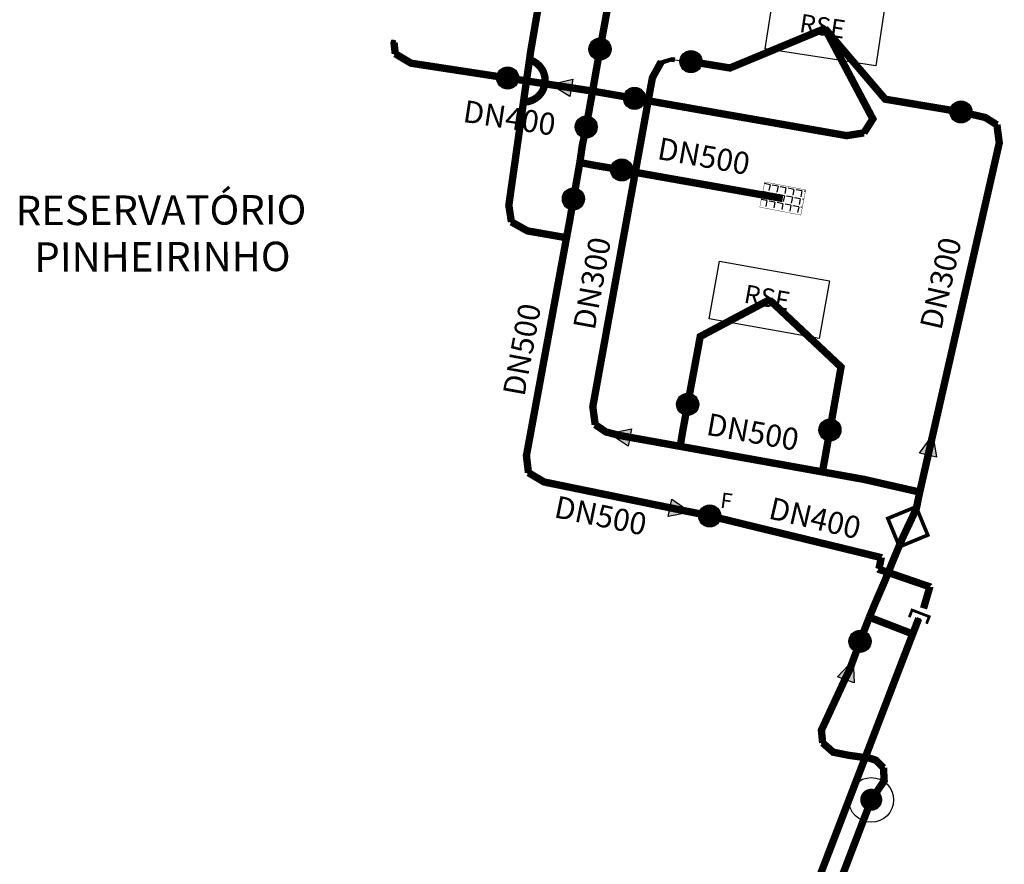
# Model space of a CAD drawing. Extents: x -6934 to 3771, y -10511 to 6497.
# Drawn here: x -6822 to -6689, y -9652 to -9537 of the extents above; entities that cross this region are included whole.
import ezdxf
from ezdxf.enums import TextEntityAlignment as Align

# ---------------------------------------------------------------- set-up
doc = ezdxf.new("R2010")
doc.units = 0
doc.header["$MEASUREMENT"] = 0
doc.layers.get('0').update_dxf_attribs({"linetype": 'CONTINUOUS'})
for name, color, linetype in [('SANEPAR_CADASTRO_600_FOFO2', 30, 'CONTINUOUS'), ('SANEPAR_CADASTRO_600_FOFO8', 30, 'CONTINUOUS'), ('SANEPAR_CADASTRO_600_FOFOD', 30, 'CONTINUOUS'), ('SANEPAR_CADASTRO_604_UNIDA', 1, 'CONTINUOUS'), ('SANEPAR_CADASTRO_FERRO_DN3', 1, 'CONTINUOUS'), ('SANEPAR_CADASTRO_FERRO_DN6', 1, 'CONTINUOUS'), ('SANEPAR_CADASTRO_FERRO_DND', 1, 'CONTINUOUS'), ('SANEPAR_CADASTRO_UNIDADE_O', 1, 'CONTINUOUS')]:
    doc.layers.add(name, color=color, linetype=linetype)
doc.styles.add('ROMANS', font='romans.shx', dxfattribs={"height": 1.25})
doc.styles.add('SANEPAR', font='ROMANS.shx')

# ---------------------------------------------------------------- blocks, each defined once
blk = doc.blocks.new('*U3')
at = {"color": 7, "linetype": 'Continuous'}
for p, q in [((-1.76, 0.88), (-1.39, 0.88)), ((-1.76, 0.88), (-1.76, 0.85)), ((-1.76, 0.85), (-1.76, 0.62)), ((-1.76, 0.62), (-1.76, 0.38)), ((-1.76, 0.38), (-1.76, 0.35)), ((-1.76, 0.35), (-1.39, 0.35)), ((-1.39, 0.88), (-1.39, 0.85)), ((-1.39, 0.85), (-0.92, 0.62)), ((-1.39, 0.38), (-1.39, 0.35)), ((-1.39, 0.38), (-1.34, 0.35)), ((-1.34, 0.35), (-0.87, 0.11)), ((-0.92, 0.62), (-0.45, 0.38)), ((-0.87, 0.11), (-0.24, -0.21)), ((-0.45, 0.38), (-0.4, 0.35)), ((-0.4, 0.35), (0.08, 0.11)), ((0.08, 0.11), (0.24, -0.21)), ((-0.24, -0.21), (0.36, -1.35)), ((0.24, -0.21), (0.81, -1.35)), ((0.32, -1.35), (0.32, -1.35)), ((0.36, -1.35), (0.32, -1.35)), ((0.32, -1.35), (0.32, -1.73)), ((0.32, -1.73), (0.58, -1.73)), ((0.36, -1.35), (0.36, -1.35)), ((0.58, -1.73), (0.84, -1.73)), ((0.81, -1.35), (0.84, -1.35)), ((0.84, -1.35), (0.84, -1.35)), ((0.84, -1.35), (0.84, -1.73))]:
    blk.add_line(p, q, dxfattribs=at)
for points in [[(-1.76, 0.88), (-1.76, 0.88), (-1.39, 0.88)], [(-1.76, 0.88), (-1.76, 0.85), (-1.39, 0.85)], [(-1.76, 0.85), (-1.76, 0.62), (-0.92, 0.62)], [(-1.76, 0.62), (-1.76, 0.38), (-0.45, 0.38)], [(-1.76, 0.38), (-1.76, 0.35), (-1.39, 0.35)], [(-1.76, 0.35), (-1.76, 0.35), (-1.39, 0.35)], [(-1.39, 0.38), (-1.34, 0.35), (-0.4, 0.35)], [(-1.34, 0.35), (-0.87, 0.11), (0.08, 0.11)], [(-0.87, 0.11), (-0.24, -0.21), (0.24, -0.21)], [(-0.24, -0.21), (0.36, -1.35), (0.81, -1.35)], [(0.32, -1.35), (0.32, -1.35), (0.36, -1.35)], [(0.32, -1.35), (0.32, -1.73), (0.84, -1.73)], [(0.32, -1.73), (0.32, -1.73), (0.58, -1.73)], [(0.36, -1.35), (0.36, -1.35), (0.84, -1.35)], [(0.58, -1.73), (0.58, -1.73), (0.84, -1.73)], [(0.81, -1.35), (0.81, -1.35), (0.84, -1.35)]]:
    blk.add_solid(points, dxfattribs=at)
at = {"color": 7, "linetype": 'Continuous', "extrusion": (0, 0, -1)}
for points in [[(1.76, 0.88), (1.39, 0.88), (1.39, 0.85)], [(1.76, 0.85), (1.39, 0.85), (0.92, 0.62)], [(1.76, 0.62), (0.92, 0.62), (0.45, 0.38)], [(1.76, 0.38), (1.39, 0.38), (1.39, 0.35)], [(1.39, 0.38), (0.45, 0.38), (0.4, 0.35)], [(1.34, 0.35), (0.4, 0.35), (-0.08, 0.11)], [(0.87, 0.11), (-0.08, 0.11), (-0.24, -0.21)], [(0.24, -0.21), (-0.24, -0.21), (-0.81, -1.35)], [(-0.32, -1.35), (-0.84, -1.35), (-0.84, -1.73)], [(-0.36, -1.35), (-0.84, -1.35), (-0.84, -1.35)]]:
    blk.add_solid(points, dxfattribs=at)
blk = doc.blocks.new('CURVA_90')
at = {"color": 7, "linetype": 'Continuous'}
blk.add_blockref('*U3', (0, 0), dxfattribs=at)
blk = doc.blocks.new('CAP')
at = {"color": 7, "linetype": 'Continuous', "const_width": 0.375}
blk.add_lwpolyline([(1.03, 1.25), (0, 1.25), (0, -1.25), (1.05, -1.25)], dxfattribs=at)
blk = doc.blocks.new('*U9')
at = {"color": 7, "linetype": 'Continuous'}
for p, q in [((-0.35, 3), (0, 3)), ((-0.35, 3), (-0.35, 2.5)), ((0, 3), (0.35, 3)), ((0, 3), (0, 2.5)), ((0, 3), (0, 2.5)), ((0.35, 3), (0.35, 2.5)), ((-0.35, 2.5), (-0.3, 2.5)), ((-0.3, 2.5), (-0.3, 0.35)), ((0.3, 2.5), (0.35, 2.5)), ((0.3, 2.5), (0.3, 0.35)), ((-3, 0.35), (-2.5, 0.35)), ((-3, 0.35), (-3, 0.3)), ((-3, 0.3), (-3, 0)), ((-2.5, 0.35), (-2.5, 0.3)), ((-2.5, 0.3), (-0.3, 0.3)), ((-0.3, 0.35), (-0.3, 0.3)), ((0, 0.35), (0, 0.3)), ((0, 0.35), (0, 0.3)), ((0, 0.3), (0, 0)), ((0, 0.3), (0, 0)), ((0.3, 0.35), (0.3, 0.3)), ((0.3, 0.3), (2.5, 0.3)), ((2.5, 0.35), (3, 0.35)), ((2.5, 0.35), (2.5, 0.3)), ((3, 0.35), (3, 0.3)), ((3, 0.3), (3, 0)), ((-3, 0), (0, 0)), ((-3, 0), (0, 0)), ((-3, 0), (-3, -0.3)), ((-3, -0.3), (-3, -0.35)), ((-3, -0.35), (-2.5, -0.35)), ((-2.5, -0.3), (-0.3, -0.3)), ((-2.5, -0.3), (-2.5, -0.35)), ((-0.3, -0.3), (-0.3, -0.35)), ((-0.3, -0.35), (-0.3, -2.5)), ((0, 0), (3, 0)), ((0, 0), (3, 0)), ((0, -0.3), (0, -0.35)), ((0, -0.3), (0, -0.35)), ((0, -0.35), (0, -2.5)), ((0, -0.35), (0, -2.5)), ((0.3, -0.3), (2.5, -0.3)), ((0.3, -0.3), (0.3, -0.35)), ((0.3, -0.35), (0.3, -2.5)), ((2.5, -0.3), (2.5, -0.35)), ((2.5, -0.35), (3, -0.35)), ((3, 0), (3, -0.3)), ((3, -0.3), (3, -0.35)), ((-0.35, -2.5), (-0.3, -2.5)), ((-0.35, -2.5), (-0.35, -3)), ((0, -2.5), (0, -3)), ((0, -2.5), (0, -3)), ((0.3, -2.5), (0.35, -2.5)), ((0.35, -2.5), (0.35, -3)), ((-0.35, -3), (0, -3)), ((0, -3), (0.35, -3))]:
    blk.add_line(p, q, dxfattribs=at)
for points in [[(-0.35, 3), (-0.35, 3), (0, 3)], [(-0.35, 3), (-0.35, 2.5), (0, 2.5)], [(0, 3), (0, 3), (0.35, 3)], [(0, 3), (0, 2.5), (0.35, 2.5)], [(-0.35, 2.5), (-0.35, 2.5), (-0.3, 2.5)], [(-0.3, 2.5), (-0.3, 0.35), (0, 0.35)], [(0, 2.5), (0, 0.35), (0.3, 0.35)], [(0.3, 2.5), (0.3, 2.5), (0.35, 2.5)], [(-3, 0.35), (-3, 0.35), (-2.5, 0.35)], [(-3, 0.35), (-3, 0.3), (-2.5, 0.3)], [(-3, 0.3), (-3, 0), (0, 0)], [(-2.5, 0.3), (-2.5, 0.3), (-0.3, 0.3)], [(-0.3, 0.35), (-0.3, 0.3), (0, 0.3)], [(0, 0.35), (0, 0.3), (0.3, 0.3)], [(0, 0.3), (0, 0), (3, 0)], [(0.3, 0.3), (0.3, 0.3), (2.5, 0.3)], [(2.5, 0.35), (2.5, 0.35), (3, 0.35)], [(2.5, 0.35), (2.5, 0.3), (3, 0.3)], [(-3, 0), (-3, 0), (0, 0)], [(-3, 0), (-3, 0), (0, 0)], [(-3, 0), (-3, -0.3), (0, -0.3)], [(-3, -0.3), (-3, -0.35), (-2.5, -0.35)], [(-3, -0.35), (-3, -0.35), (-2.5, -0.35)], [(-2.5, -0.3), (-2.5, -0.3), (-0.3, -0.3)], [(-0.3, -0.3), (-0.3, -0.35), (0, -0.35)], [(-0.3, -0.35), (-0.3, -2.5), (0, -2.5)], [(0, 0), (0, 0), (3, 0)], [(0, 0), (0, 0), (3, 0)], [(0, 0), (0, -0.3), (3, -0.3)], [(0, -0.3), (0, -0.35), (0.3, -0.35)], [(0, -0.35), (0, -2.5), (0.3, -2.5)], [(0.3, -0.3), (0.3, -0.3), (2.5, -0.3)], [(2.5, -0.3), (2.5, -0.35), (3, -0.35)], [(2.5, -0.35), (2.5, -0.35), (3, -0.35)], [(-0.35, -2.5), (-0.35, -2.5), (-0.3, -2.5)], [(-0.35, -2.5), (-0.35, -3), (0, -3)], [(0, -2.5), (0, -3), (0.35, -3)], [(0.3, -2.5), (0.3, -2.5), (0.35, -2.5)], [(-0.35, -3), (-0.35, -3), (0, -3)], [(0, -3), (0, -3), (0.35, -3)]]:
    blk.add_solid(points, dxfattribs=at)
at = {"color": 7, "linetype": 'Continuous', "extrusion": (0, 0, -1)}
for points in [[(0.35, 3), (0, 3), (0, 2.5)], [(0, 3), (-0.35, 3), (-0.35, 2.5)], [(0.3, 2.5), (0, 2.5), (0, 0.35)], [(0, 2.5), (-0.3, 2.5), (-0.3, 0.35)], [(3, 0.35), (2.5, 0.35), (2.5, 0.3)], [(3, 0.3), (0, 0.3), (0, 0)], [(0.3, 0.35), (0, 0.35), (0, 0.3)], [(0, 0.35), (-0.3, 0.35), (-0.3, 0.3)], [(0, 0.3), (-3, 0.3), (-3, 0)], [(-2.5, 0.35), (-3, 0.35), (-3, 0.3)], [(3, 0), (0, 0), (0, -0.3)], [(3, -0.3), (2.5, -0.3), (2.5, -0.35)], [(0.3, -0.3), (0, -0.3), (0, -0.35)], [(0.3, -0.35), (0, -0.35), (0, -2.5)], [(0, 0), (-3, 0), (-3, -0.3)], [(0, -0.3), (-0.3, -0.3), (-0.3, -0.35)], [(0, -0.35), (-0.3, -0.35), (-0.3, -2.5)], [(-2.5, -0.3), (-3, -0.3), (-3, -0.35)], [(0.35, -2.5), (0, -2.5), (0, -3)], [(0, -2.5), (-0.35, -2.5), (-0.35, -3)]]:
    blk.add_solid(points, dxfattribs=at)
blk = doc.blocks.new('CRUZETA')
at = {"color": 7, "linetype": 'Continuous'}
blk.add_line((0, 3), (0, -3), dxfattribs=at)
blk.add_blockref('*U9', (0, 0), dxfattribs=at)
blk = doc.blocks.new('*U5')
at = {"color": 7, "linetype": 'Continuous'}
for p, q in [((-0.26, 2.27), (0.01, 2.27)), ((-0.26, 2.27), (-0.26, 1.89)), ((-0.26, 1.89), (-0.22, 1.89)), ((-0.22, 1.89), (-0.22, 0.28)), ((0.01, 2.27), (0.27, 2.27)), ((0.23, 1.89), (0.27, 1.89)), ((0.23, 1.89), (0.23, 0.28)), ((0.27, 2.27), (0.27, 1.89)), ((-0.22, 0.28), (-0.22, 0.24)), ((-0.22, 0.24), (-0.22, 0.02)), ((-0.22, 0.02), (-0.22, -0.21)), ((0.23, 0.28), (0.23, 0.24)), ((0.23, 0.24), (1.21, 0.24)), ((1.21, 0.28), (1.58, 0.28)), ((1.21, 0.28), (1.21, 0.24)), ((1.58, 0.28), (1.58, 0.24)), ((1.58, 0.24), (1.58, 0.02)), ((1.58, 0.02), (1.58, -0.21)), ((-0.22, -0.21), (-0.22, -0.24)), ((-0.22, -0.24), (-0.22, -1.86)), ((0.23, -0.21), (1.21, -0.21)), ((0.23, -0.21), (0.23, -0.24)), ((0.23, -0.24), (0.23, -1.86)), ((1.21, -0.21), (1.21, -0.24)), ((1.21, -0.24), (1.58, -0.24)), ((1.58, -0.21), (1.58, -0.24)), ((-0.26, -1.86), (-0.22, -1.86)), ((-0.26, -1.86), (-0.26, -2.23)), ((-0.26, -2.23), (0.01, -2.23)), ((0.01, -2.23), (0.27, -2.23)), ((0.23, -1.86), (0.27, -1.86)), ((0.27, -1.86), (0.27, -2.23))]:
    blk.add_line(p, q, dxfattribs=at)
for points in [[(-0.26, 2.27), (-0.26, 2.27), (0.01, 2.27)], [(-0.26, 2.27), (-0.26, 1.89), (0.27, 1.89)], [(-0.26, 1.89), (-0.26, 1.89), (-0.22, 1.89)], [(-0.22, 1.89), (-0.22, 0.28), (0.23, 0.28)], [(0.01, 2.27), (0.01, 2.27), (0.27, 2.27)], [(0.23, 1.89), (0.23, 1.89), (0.27, 1.89)], [(-0.22, 0.28), (-0.22, 0.24), (0.23, 0.24)], [(-0.22, 0.24), (-0.22, 0.02), (1.58, 0.02)], [(-0.22, 0.02), (-0.22, -0.21), (1.58, -0.21)], [(0.23, 0.24), (0.23, 0.24), (1.21, 0.24)], [(1.21, 0.28), (1.21, 0.28), (1.58, 0.28)], [(1.21, 0.28), (1.21, 0.24), (1.58, 0.24)], [(-0.22, -0.21), (-0.22, -0.24), (0.23, -0.24)], [(-0.22, -0.24), (-0.22, -1.86), (0.23, -1.86)], [(0.23, -0.21), (0.23, -0.21), (1.21, -0.21)], [(1.21, -0.21), (1.21, -0.24), (1.58, -0.24)], [(1.21, -0.24), (1.21, -0.24), (1.58, -0.24)], [(-0.26, -1.86), (-0.26, -1.86), (-0.22, -1.86)], [(-0.26, -1.86), (-0.26, -2.23), (0.27, -2.23)], [(-0.26, -2.23), (-0.26, -2.23), (0.01, -2.23)], [(0.01, -2.23), (0.01, -2.23), (0.27, -2.23)], [(0.23, -1.86), (0.23, -1.86), (0.27, -1.86)]]:
    blk.add_solid(points, dxfattribs=at)
at = {"color": 7, "linetype": 'Continuous', "extrusion": (0, 0, -1)}
for points in [[(0.26, 2.27), (-0.27, 2.27), (-0.27, 1.89)], [(0.22, 1.89), (-0.23, 1.89), (-0.23, 0.28)], [(0.22, 0.28), (-0.23, 0.28), (-0.23, 0.24)], [(0.22, 0.24), (-1.58, 0.24), (-1.58, 0.02)], [(0.22, 0.02), (-1.58, 0.02), (-1.58, -0.21)], [(-1.21, 0.28), (-1.58, 0.28), (-1.58, 0.24)], [(0.22, -0.21), (-0.23, -0.21), (-0.23, -0.24)], [(0.22, -0.24), (-0.23, -0.24), (-0.23, -1.86)], [(-1.21, -0.21), (-1.58, -0.21), (-1.58, -0.24)], [(0.26, -1.86), (-0.27, -1.86), (-0.27, -2.23)]]:
    blk.add_solid(points, dxfattribs=at)
blk = doc.blocks.new('TE_REDUCAO')
at = {"color": 7, "linetype": 'Continuous'}
blk.add_blockref('*U5', (0, 0), dxfattribs=at)
blk = doc.blocks.new('*U7')
at = {"color": 7, "linetype": 'Continuous'}
for p, q in [((-0.28, 2.26), (-0.02, 2.26)), ((-0.28, 2.26), (-0.28, 1.88)), ((-0.28, 1.88), (-0.24, 1.88)), ((-0.24, 1.88), (-0.24, 0.27)), ((-0.02, 2.26), (0.24, 2.26)), ((0.21, 1.88), (0.24, 1.88)), ((0.21, 1.88), (0.21, 0.27)), ((0.24, 2.26), (0.24, 1.88)), ((-0.24, 0.27), (-0.24, 0.23)), ((-0.24, 0.23), (-0.24, 0.01)), ((-0.24, 0.01), (-0.24, -0.22)), ((0.21, 0.27), (0.21, 0.23)), ((0.21, 0.23), (1.86, 0.23)), ((1.86, 0.27), (2.23, 0.27)), ((1.86, 0.27), (1.86, 0.23)), ((2.23, 0.27), (2.23, 0.23)), ((2.23, 0.23), (2.23, 0.01)), ((2.23, 0.01), (2.23, -0.22)), ((-0.24, -0.22), (-0.24, -0.25)), ((-0.24, -0.25), (-0.24, -1.87)), ((0.21, -0.22), (1.86, -0.22)), ((0.21, -0.22), (0.21, -0.25)), ((0.21, -0.25), (0.21, -1.87)), ((1.86, -0.22), (1.86, -0.25)), ((1.86, -0.25), (2.23, -0.25)), ((2.23, -0.22), (2.23, -0.25)), ((-0.28, -1.87), (-0.24, -1.87)), ((-0.28, -1.87), (-0.28, -2.24)), ((-0.28, -2.24), (-0.02, -2.24)), ((-0.02, -2.24), (0.24, -2.24)), ((0.21, -1.87), (0.24, -1.87)), ((0.24, -1.87), (0.24, -2.24))]:
    blk.add_line(p, q, dxfattribs=at)
for points in [[(-0.28, 2.26), (-0.28, 2.26), (-0.02, 2.26)], [(-0.28, 2.26), (-0.28, 1.88), (0.24, 1.88)], [(-0.28, 1.88), (-0.28, 1.88), (-0.24, 1.88)], [(-0.24, 1.88), (-0.24, 0.27), (0.21, 0.27)], [(-0.02, 2.26), (-0.02, 2.26), (0.24, 2.26)], [(0.21, 1.88), (0.21, 1.88), (0.24, 1.88)], [(-0.24, 0.27), (-0.24, 0.23), (0.21, 0.23)], [(-0.24, 0.23), (-0.24, 0.01), (2.23, 0.01)], [(-0.24, 0.01), (-0.24, -0.22), (2.23, -0.22)], [(0.21, 0.23), (0.21, 0.23), (1.86, 0.23)], [(1.86, 0.27), (1.86, 0.27), (2.23, 0.27)], [(1.86, 0.27), (1.86, 0.23), (2.23, 0.23)], [(-0.24, -0.22), (-0.24, -0.25), (0.21, -0.25)], [(-0.24, -0.25), (-0.24, -1.87), (0.21, -1.87)], [(0.21, -0.22), (0.21, -0.22), (1.86, -0.22)], [(1.86, -0.22), (1.86, -0.25), (2.23, -0.25)], [(1.86, -0.25), (1.86, -0.25), (2.23, -0.25)], [(-0.28, -1.87), (-0.28, -1.87), (-0.24, -1.87)], [(-0.28, -1.87), (-0.28, -2.24), (0.24, -2.24)], [(-0.28, -2.24), (-0.28, -2.24), (-0.02, -2.24)], [(-0.02, -2.24), (-0.02, -2.24), (0.24, -2.24)], [(0.21, -1.87), (0.21, -1.87), (0.24, -1.87)]]:
    blk.add_solid(points, dxfattribs=at)
at = {"color": 7, "linetype": 'Continuous', "extrusion": (0, 0, -1)}
for points in [[(0.28, 2.26), (-0.24, 2.26), (-0.24, 1.88)], [(0.24, 1.88), (-0.21, 1.88), (-0.21, 0.27)], [(0.24, 0.27), (-0.21, 0.27), (-0.21, 0.23)], [(0.24, 0.23), (-2.23, 0.23), (-2.23, 0.01)], [(0.24, 0.01), (-2.23, 0.01), (-2.23, -0.22)], [(-1.86, 0.27), (-2.23, 0.27), (-2.23, 0.23)], [(0.24, -0.22), (-0.21, -0.22), (-0.21, -0.25)], [(0.24, -0.25), (-0.21, -0.25), (-0.21, -1.87)], [(-1.86, -0.22), (-2.23, -0.22), (-2.23, -0.25)], [(0.28, -1.87), (-0.24, -1.87), (-0.24, -2.24)]]:
    blk.add_solid(points, dxfattribs=at)
blk = doc.blocks.new('TE')
at = {"color": 7, "linetype": 'Continuous'}
for p, q in [((-0.02, 2.26), (-0.28, 2.26)), ((-0.28, 1.88), (-0.28, 2.26)), ((-0.24, 1.88), (-0.28, 1.88)), ((-0.24, -1.87), (-0.24, 1.88)), ((0.24, 2.26), (-0.02, 2.26)), ((0.21, 0.23), (0.21, 1.88)), ((0.24, 1.88), (0.21, 1.88)), ((0.24, 1.88), (0.24, 2.26)), ((0.21, 0.23), (1.86, 0.23)), ((1.86, 0.27), (2.23, 0.27)), ((1.86, 0.27), (1.86, 0.23)), ((2.23, 0.01), (2.23, 0.27)), ((2.23, -0.25), (2.23, 0.01)), ((0.21, -0.22), (1.86, -0.22)), ((0.21, -0.22), (0.21, -1.87)), ((1.86, -0.22), (1.86, -0.25)), ((1.86, -0.25), (2.23, -0.25)), ((-0.24, -1.87), (-0.28, -1.87)), ((-0.28, -1.87), (-0.28, -2.24)), ((-0.02, -2.24), (-0.28, -2.24)), ((0.24, -2.24), (-0.02, -2.24)), ((0.24, -1.87), (0.21, -1.87)), ((0.24, -1.87), (0.24, -2.24))]:
    blk.add_line(p, q, dxfattribs=at)
blk.add_blockref('*U7', (0, 0), dxfattribs=at)
blk = doc.blocks.new('REDUCAO')
at = {"color": 7, "linetype": 'Continuous'}
blk.add_lwpolyline([(-1.43, 1.2), (1.43, -0.01), (-1.43, -1.19), (-1.43, 1.2)], dxfattribs=at)
blk.add_solid([(-1.43, -1.19), (-1.43, 1.2), (1.43, -0.01)], dxfattribs=at)
blk = doc.blocks.new('REGISTRO_MANOBRA')
at = {"color": 7, "linetype": 'Continuous', "const_width": 1.5}
blk.add_lwpolyline([(-0.75, 0, 1), (0.75, 0, 1)], format="xyb", close=True, dxfattribs=at)
at = {"color": 7, "linetype": 'Continuous'}
blk.add_circle((0, 0), 1.5, dxfattribs=at)
blk = doc.blocks.new('RSE')
at = {"color": 1, "linetype": 'Continuous'}
for p, q in [((-7.59, 3.97), (7.59, 3.97)), ((-7.59, -3.97), (-7.59, 3.97)), ((7.59, 3.97), (7.59, -3.97)), ((7.59, -3.97), (-7.59, -3.97))]:
    blk.add_line(p, q, dxfattribs=at)
blk.add_text('RSE', height=2.5).set_placement((-3.47, -0.99))
blk = doc.blocks.new('*X36')
at = {"color": 0}
for p, q in [((-2.35, 0.69), (-2.35, 1.49)), ((-1.25, 0.69), (-1.25, 1.49)), ((-0.15, 0.69), (-0.15, 1.49)), ((0.95, 0.69), (0.95, 1.49)), ((2.05, 0.69), (2.05, 1.49)), ((-2.84, 0.69), (-2.65, 0.69)), ((-2.35, 0.69), (-1.55, 0.69)), ((-2.35, -0.41), (-2.35, 0.39)), ((-1.25, 0.69), (-0.45, 0.69)), ((-1.25, -0.41), (-1.25, 0.39)), ((-0.15, 0.69), (0.65, 0.69)), ((-0.15, -0.41), (-0.15, 0.39)), ((0.95, 0.69), (1.75, 0.69)), ((0.95, -0.41), (0.95, 0.39)), ((2.05, 0.69), (2.84, 0.69)), ((2.05, -0.41), (2.05, 0.39)), ((-2.84, -0.41), (-2.65, -0.41)), ((-2.35, -0.41), (-1.55, -0.41)), ((-2.35, -1.51), (-2.35, -0.71)), ((-1.25, -0.41), (-0.45, -0.41)), ((-1.25, -1.51), (-1.25, -0.71)), ((-0.15, -0.41), (0.65, -0.41)), ((-0.15, -1.51), (-0.15, -0.71)), ((0.95, -0.41), (1.75, -0.41)), ((0.95, -1.51), (0.95, -0.71)), ((2.05, -0.41), (2.84, -0.41)), ((2.05, -1.51), (2.05, -0.71)), ((-2.84, -1.51), (-2.65, -1.51)), ((-2.35, -1.51), (-1.55, -1.51)), ((-1.25, -1.51), (-0.45, -1.51)), ((-0.15, -1.51), (0.65, -1.51)), ((0.95, -1.51), (1.75, -1.51)), ((2.05, -1.51), (2.84, -1.51))]:
    blk.add_line(p, q, dxfattribs=at)
blk = doc.blocks.new('UNIDADE_TRANSICAO')
at = {"color": 1, "linetype": 'Continuous', "const_width": 0.05}
blk.add_lwpolyline([(2.84, 1.74), (-2.84, 1.74), (-2.84, -1.74), (2.84, -1.74)], close=True, dxfattribs=at)
at = {"color": 1, "linetype": 'Continuous'}
blk.add_blockref('*X36', (0, 0), dxfattribs=at)
blk = doc.blocks.new('VALVULA_RETENCAO')
at = {"color": 7, "linetype": 'Continuous'}
for points in [[(-5.9, 2.9), (-5.9, -2.9), (5.9, -2.9), (5.9, 2.9)], [(5.9, 2.9), (-5.9, 0), (5.9, -2.9)], [(5.9, 2.9), (-5.9, 2.9)]]:
    blk.add_lwpolyline(points, dxfattribs=at)
at = {"color": 7, "linetype": 'Continuous', "const_width": 1.5}
blk.add_lwpolyline([(-5.2, 0, 1), (-3.7, 0, 1)], format="xyb", close=True, dxfattribs=at)
blk = doc.blocks.new('PULO')
at = {"linetype": 'Continuous'}
blk.add_arc((0, -0.4), 2.93, 7.74204, 172.25796, dxfattribs=at)
blk = doc.blocks.new('TAP')
at = {"color": 7, "linetype": 'Continuous', "const_width": 0.5}
blk.add_lwpolyline([(-2.94, 0), (0, -2.94), (2.94, 0), (0, 2.94)], close=True, dxfattribs=at)
blk = doc.blocks.new('REGISTRO_FECHADO')
at = {"color": 7, "linetype": 'Continuous', "const_width": 1.5}
blk.add_lwpolyline([(-0.75, 0, 1), (0.75, 0, 1)], format="xyb", close=True, dxfattribs=at)
at = {"color": 7, "linetype": 'Continuous'}
blk.add_circle((0, 0), 1.5, dxfattribs=at)
blk.add_text('F', height=2.09, dxfattribs=at).set_placement((1.18, 1.29))
blk = doc.blocks.new('VENTOSA')
at = {"color": 7, "linetype": 'Continuous', "const_width": 1.5}
blk.add_lwpolyline([(-0.74, 0.02, 1), (0.76, 0.02, 1)], format="xyb", close=True, dxfattribs=at)
at = {"color": 7, "linetype": 'Continuous'}
blk.add_circle((0, 0), 3.04, dxfattribs=at)

msp = doc.modelspace()

# ---------------------------------------------------------------- linework, layer by layer
at = {"layer": 'SANEPAR_CADASTRO_600_FOFO2', "const_width": 1}
for points in [[(-6713.01, -9538.2), (-6725.91, -9543.56), (-6731.22, -9542.69)], [(-6694.52, -9549.53), (-6704.82, -9547.8), (-6713.01, -9538.2)], [(-6735.25, -9542.71), (-6736.45, -9544.88), (-6736.73, -9546.39), (-6737.39, -9550.07), (-6738.47, -9556.03), (-6739.14, -9559.71), (-6744.55, -9589.57), (-6744.22, -9592)], [(-6694.52, -9549.53), (-6691.21, -9550.29), (-6689.64, -9551.28)], [(-6700.13, -9601.16), (-6698.67, -9594.76), (-6689.32, -9553.74), (-6689.64, -9551.28)]]:
    msp.add_lwpolyline(points, dxfattribs=at)
at = {"layer": 'SANEPAR_CADASTRO_600_FOFO2'}
msp.add_lwpolyline([(-6735.25, -9542.71), (-6733.76, -9542.41), (-6732.33, -9542.57), (-6731.22, -9542.69)], dxfattribs=at)
at = {"layer": 'SANEPAR_CADASTRO_600_FOFO8', "const_width": 1}
for points in [[(-6755.61, -9564.46), (-6755.96, -9562.21), (-6753.8, -9546.98), (-6753.56, -9545.32), (-6753.27, -9543.27), (-6753, -9541.35), (-6748.71, -9516.28)], [(-6771.56, -9540.12), (-6771.39, -9541.63)], [(-6771.39, -9541.63), (-6769.26, -9542.91), (-6756.13, -9544.92)], [(-6756.13, -9544.92), (-6748.88, -9546.04), (-6744.58, -9546.7)], [(-6755.61, -9564.46), (-6753.45, -9565.68), (-6748.12, -9566.62)], [(-6728.66, -9604.39), (-6705.39, -9610.05), (-6705.36, -9610.07)], [(-6705.36, -9610.07), (-6705.36, -9610.12), (-6705.67, -9611.6), (-6705.68, -9611.63)], [(-6705.68, -9611.63), (-6705.65, -9611.66), (-6704.36, -9612.1), (-6701.95, -9612.93), (-6698.8, -9614.01), (-6698.77, -9614.04)], [(-6705.78, -9615.32), (-6704.79, -9613.04), (-6704.54, -9612.38), (-6704.54, -9612.38)], [(-6698.77, -9614.04), (-6698.77, -9614.08), (-6699.61, -9616.96)], [(-6706.97, -9618.15), (-6706.33, -9616.6), (-6705.77, -9615.3)], [(-6753.61, -9759.22), (-6736.64, -9713.01), (-6702.28, -9623.53), (-6700.27, -9618.34)], [(-6706.97, -9618.15), (-6706.39, -9618.38), (-6705.32, -9618.79)], [(-6701.08, -9620.43), (-6705.32, -9618.79)], [(-6713.32, -9635.22), (-6713.49, -9633.51), (-6710.3, -9626.62), (-6709.67, -9625.33), (-6708.24, -9621.44)]]:
    msp.add_lwpolyline(points, dxfattribs=at)
msp.add_lwpolyline([(-6753.15, -9542.45, -0.872053), (-6753.97, -9548.19, 1.126702)], format="xyb", dxfattribs=at)
at = {"layer": 'SANEPAR_CADASTRO_600_FOFOD', "const_width": 1}
for points in [[(-6743.57, -9541), (-6737.11, -9505.78), (-6736.39, -9504.4)], [(-6707.71, -9552.38), (-6706.5, -9550.48), (-6713.01, -9538.2)], [(-6744.58, -9546.7), (-6744.16, -9544.31), (-6743.57, -9541)], [(-6744.58, -9546.7), (-6745.45, -9551.56)], [(-6744.58, -9546.7), (-6738.88, -9547.69)], [(-6707.71, -9552.38), (-6710.06, -9552.75), (-6724.09, -9550.29), (-6738.88, -9547.69)], [(-6746.31, -9556.4), (-6745.97, -9554.06), (-6745.45, -9551.56)], [(-6746.31, -9556.4), (-6747.18, -9561.34)], [(-6746.31, -9556.4), (-6744.45, -9556.76), (-6740.61, -9557.41)], [(-6718.74, -9561.29), (-6718.74, -9561.29), (-6740.61, -9557.41)], [(-6748.12, -9566.62), (-6747.7, -9564.38), (-6747.18, -9561.34)], [(-6748.12, -9566.62), (-6753.57, -9596.22), (-6753.29, -9598.53)], [(-6720.55, -9575.04), (-6729.95, -9580.03), (-6731.66, -9589.25)], [(-6720.55, -9575.04), (-6710.82, -9584.18), (-6712.33, -9592.72)], [(-6732.68, -9594.95), (-6732.32, -9592.81), (-6731.66, -9589.25)], [(-6732.68, -9594.95), (-6740.92, -9593.47), (-6742.77, -9592.99), (-6744.22, -9592)], [(-6713.35, -9598.42), (-6712.93, -9596.11), (-6712.33, -9592.72)], [(-6713.35, -9598.42), (-6732.68, -9594.95)], [(-6728.66, -9604.39), (-6732.66, -9603.58), (-6751.16, -9599.79), (-6753.29, -9598.53)], [(-6700.13, -9601.16), (-6707.74, -9599.43), (-6713.35, -9598.42)], [(-6703.7, -9610.34), (-6703.43, -9609.69), (-6702.62, -9607.74), (-6701.75, -9605.87), (-6701.5, -9605.36), (-6700.59, -9603.4), (-6700.13, -9601.16)], [(-6704.54, -9612.38), (-6703.7, -9610.34)], [(-6708.24, -9621.44), (-6708.06, -9620.95), (-6706.97, -9618.15)], [(-6705.05, -9638.61), (-6706.1, -9637.57), (-6706.89, -9637.31), (-6709.78, -9636.91), (-6711.88, -9636.49), (-6713.32, -9635.22)], [(-6706.72, -9642.97), (-6704.96, -9640.37), (-6705.05, -9638.61)], [(-6784.61, -9857.57), (-6783.66, -9854.72), (-6756.42, -9772.99), (-6756.42, -9772.99), (-6706.72, -9642.97)]]:
    msp.add_lwpolyline(points, dxfattribs=at)
at = {"layer": 'SANEPAR_CADASTRO_600_FOFOD'}
msp.add_lwpolyline([(-6702.62, -9607.74), (-6702.62, -9607.74)], dxfattribs=at)

# ---------------------------------------------------------------- block references
at = {"layer": 'SANEPAR_CADASTRO_600_FOFO2'}
for name, p, rotation in [('REGISTRO_MANOBRA', (-6731.22, -9542.69), 349.8104318670314), ('CURVA_90', (-6735.25, -9542.71), 79.81386530976656), ('REGISTRO_MANOBRA', (-6694.52, -9549.53), 169.7698020601326), ('CURVA_90', (-6689.64, -9551.28), 348.3727369791449), ('CURVA_90', (-6744.22, -9592), 168.368818347071), ('REDUCAO', (-6698.67, -9594.76), 76.84290790117454), ('TE_REDUCAO', (-6700.13, -9601.16), 167.1516623716485)]:
    msp.add_blockref(name, p, dxfattribs=dict(at, rotation=rotation))
at = {"layer": 'SANEPAR_CADASTRO_600_FOFO8'}
for name, p, rotation in [('CURVA_90', (-6771.39, -9541.63), 167.8826054553009), ('REGISTRO_MANOBRA', (-6756.13, -9544.92), 141.721985095117), ('REDUCAO', (-6748.88, -9546.04), 171.1909116817636), ('CURVA_90', (-6755.61, -9564.46), 169.5946693726934), ('TE_REDUCAO', (-6748.12, -9566.62), 169.9367601498824), ('REGISTRO_FECHADO', (-6728.66, -9604.39), 352.2979667086153), ('TE', (-6701.08, -9620.43), 158.8687435022853), ('CAP', (-6700, -9617.63), 248.8687434740086)]:
    msp.add_blockref(name, p, dxfattribs=dict(at, rotation=rotation))
at = {"layer": 'SANEPAR_CADASTRO_600_FOFO8', "zscale": 0.016}
for name, p, xscale, yscale, rotation in [('CURVA_90', (-6705.36, -9610.07), 0.0160000002844992, 0.0159999988973141, 347.9229455619491), ('CURVA_90', (-6705.68, -9611.63), 0.0160000002246292, 0.0159999988973141, 151.0738608678328), ('VALVULA_RETENCAO', (-6704.83, -9613.14), 0.0159999995221729, 0.0159999988973141, 66.21015125769499), ('CURVA_90', (-6698.77, -9614.04), 0.0160000000284479, 0.0159999988973141, 343.0623368332281), ('REGISTRO_MANOBRA', (-6705.78, -9615.32), 0.0160000001910042, 0.0159999988973141, 65.6320512113127), ('TE_REDUCAO', (-6706.97, -9618.15), 0.0159999999693725, 0.0160000007599592, 337.613592123488), ('REGISTRO_MANOBRA', (-6705.32, -9618.79), 0.0160000000529156, 0.0160000007599592, 0.8300671052470211)]:
    msp.add_blockref(name, p, dxfattribs=dict(at, xscale=xscale, yscale=yscale, rotation=rotation))
at = {"layer": 'SANEPAR_CADASTRO_600_FOFOD'}
for name, p, rotation in [('REGISTRO_MANOBRA', (-6743.57, -9541), 79.93676012786426), ('CRUZETA', (-6744.58, -9546.7), 79.93676012786426), ('REGISTRO_MANOBRA', (-6738.88, -9547.69), 350.3242816476364), ('REGISTRO_MANOBRA', (-6745.45, -9551.56), 259.7691661313833), ('CURVA_90', (-6707.71, -9552.38), 259.472144902882), ('TE', (-6746.31, -9556.4), 349.9367601498823), ('REGISTRO_MANOBRA', (-6740.61, -9557.41), 349.9367601498823), ('REGISTRO_MANOBRA', (-6747.18, -9561.34), 310.8324037232834), ('REGISTRO_MANOBRA', (-6731.66, -9589.25), 79.82470149787123), ('REGISTRO_MANOBRA', (-6712.33, -9592.72), 79.82470149787123), ('REDUCAO', (-6740.92, -9593.47), 169.824701403628), ('TE', (-6732.68, -9594.95), 79.82470149787123), ('TE', (-6713.35, -9598.42), 79.82470149787123), ('CURVA_90', (-6753.29, -9598.53), 168.3506293169552), ('TAP', (-6701.75, -9605.87), 337.4383631650309), ('REDUCAO', (-6732.66, -9603.58), 348.6051290811848), ('REGISTRO_MANOBRA', (-6708.24, -9621.44), 212.2950286171667), ('REDUCAO', (-6709.67, -9625.33), 70.00905112301193), ('CURVA_90', (-6713.32, -9635.22), 162.2747038255296), ('CURVA_90', (-6705.05, -9638.61), 340.8632405353295), ('VENTOSA', (-6706.72, -9642.97), 21.18218494021552)]:
    msp.add_blockref(name, p, dxfattribs=dict(at, rotation=rotation))
at = {"layer": 'SANEPAR_CADASTRO_600_FOFOD', "zscale": 0.016}
for name, p, xscale, yscale, rotation in [('TAP', (-6703.43, -9609.69), 0.0160000003323316, 0.0159999998286367, 248.1359208233376), ('REGISTRO_MANOBRA', (-6703.7, -9610.34), 0.0159999993333826, 0.0159999988973141, 68.13275973562152), ('REDUCAO', (-6704.54, -9612.38), 0.0159999999473809, 0.0159999988973141, 246.7359982647735), ('PULO', (-6704.42, -9612.08), 0.0159999999534056, 0.0159999988973141, 340.9055081004892)]:
    msp.add_blockref(name, p, dxfattribs=dict(at, xscale=xscale, yscale=yscale, rotation=rotation))
at = {"layer": 'SANEPAR_CADASTRO_604_UNIDA'}
for name, p, rotation in [('RSE', (-6713.01, -9538.2), 351.2526800774936), ('UNIDADE_TRANSICAO', (-6718.74, -9561.29), 169.0031121099951), ('RSE', (-6720.55, -9575.04), 349.856432796973)]:
    msp.add_blockref(name, p, dxfattribs=dict(at, rotation=rotation))

# ---------------------------------------------------------------- texts
at = {"layer": 'SANEPAR_CADASTRO_FERRO_DN3', "style": 'SANEPAR'}
for rotation, p in [(79.7337, (-6744.27, -9572.88)), (77.1517, (-6696.9, -9572.9))]:
    msp.add_text('DN300', height=3, rotation=rotation, dxfattribs=at).set_placement(p, align=Align.MIDDLE)
at = {"layer": 'SANEPAR_CADASTRO_FERRO_DN6'}
for s, rotation, style, p in [('DN400', 351.2692, 'ROMANS', (-6755.93, -9550.72)), ('DN400 ', 346.8565, 'SANEPAR', (-6714, -9605.17))]:
    msp.add_text(s, height=3, rotation=rotation, dxfattribs=dict(at, style=style)).set_placement(p, align=Align.MIDDLE)
at = {"layer": 'SANEPAR_CADASTRO_FERRO_DND', "style": 'SANEPAR'}
for rotation, p in [(349.9368, (-6729.53, -9555.91)), (79.5709, (-6753.8, -9581.88)), (349.8248, (-6722.88, -9593.37)), (348.4485, (-6743.56, -9604.73))]:
    msp.add_text('DN500', height=3, rotation=rotation, dxfattribs=at).set_placement(p, align=Align.MIDDLE)
at = {"layer": 'SANEPAR_CADASTRO_UNIDADE_O', "style": 'SANEPAR'}
for s, p in [('RESERVATÓRIO', (-6822.96, -9564.92)), ('PINHEIRINHO', (-6820.42, -9571.25))]:
    msp.add_text(s, height=4, rotation=0.1718, dxfattribs=at).set_placement(p)

doc.saveas('drawing.dxf')
